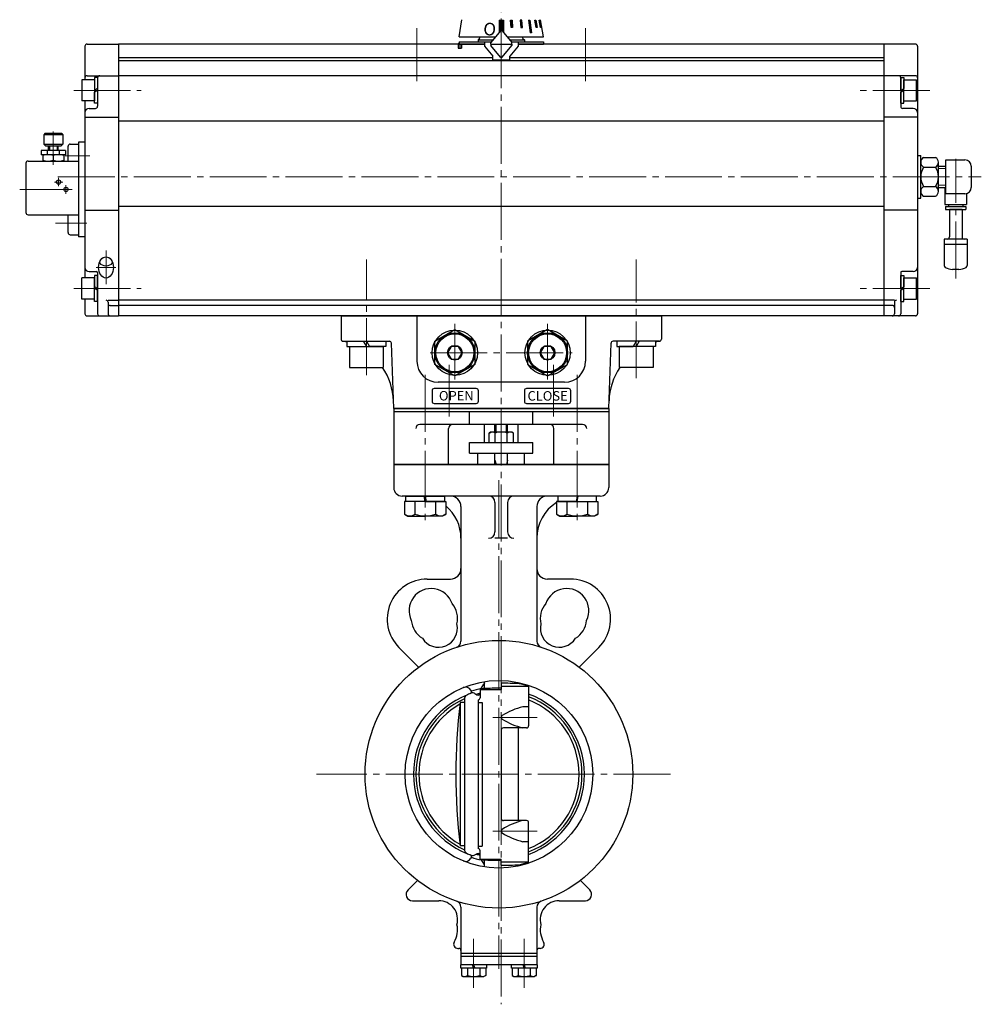
# Model space of a CAD drawing. Extents: x 2851 to 3615, y -57 to 703.
# Drawn here: x 2852 to 3309, y -25 to 442 of the extents above; entities that cross this region are included whole.
import ezdxf

# ---------------------------------------------------------------- set-up
doc = ezdxf.new("R2010")
doc.units = 0
doc.header["$LTSCALE"] = 3
doc.header["$MEASUREMENT"] = 0
doc.linetypes.add('CENTER', pattern=[12, 9, -1, 1, -1])
doc.layers.get('0').update_dxf_attribs({"linetype": 'CONTINUOUS'})
for name, color, linetype in [('3', 3, 'CONTINUOUS'), ('BODY', 7, 'CONTINUOUS'), ('BOLT', 7, 'CONTINUOUS'), ('SC', 163, 'CONTINUOUS')]:
    doc.layers.add(name, color=color, linetype=linetype)
for name, color, linetype, lineweight in [('CYLINDER', 7, 'CONTINUOUS', 25), ('７G_KQ2L06-02AS', 153, 'CONTINUOUS', 25), ('ｻｲﾚﾝｻ_AN10-C6', 221, 'CONTINUOUS', 25)]:
    doc.layers.add(name, color=color, linetype=linetype, lineweight=lineweight)
doc.styles.add('Arial', font='arial.ttf')
doc.styles.add('MSP', font='txt')
doc.styles.get("Standard").update_dxf_attribs({"font": 'simplex.shx', "bigfont": 'BIGFONT.shx'})
pattern_1 = [(45, (-588.75986, 494.3255), (-0.176776695, 0.176776695), [])]

# ---------------------------------------------------------------- blocks, each defined once
blk = doc.blocks.new('HSNH107S10')
for p, q in [((-2.5, 8), (-12.5, 8)), ((-12.5, 8), (-12.5, -8)), ((0, 9.2), (-2.5, 9.2)), ((-2.5, 9.2), (-2.5, 0)), ((-2.5, 8), (-2.5, -8)), ((0, 9.2), (0, 1.44)), ((0, 1.44), (-2.5, 0)), ((0, 0), (-2.5, -1.44)), ((0, 0), (0, -9.2)), ((-2.5, -9.2), (-2.5, -1.44)), ((-2.5, -8), (-12.5, -8)), ((0, -9.2), (-2.5, -9.2))]:
    blk.add_line(p, q)
at = {"flags": 3}
for tag, p in [('OBJNAME', (0, 0)), ('PARAM', (0, -1))]:
    blk.add_attdef(tag, p, '', height=1, dxfattribs=at)
blk = doc.blocks.new('HSNH105S07')
for p, q in [((-1.5, 5), (-7.5, 5)), ((-7.5, 5), (-7.5, -5)), ((0, 6.1), (-1.5, 6.1)), ((-1.5, 6.1), (-1.5, 0)), ((-1.5, 5), (-1.5, -5)), ((0, 6.1), (0, 0.87)), ((0, 0.87), (-1.5, 0)), ((0, 0), (-1.5, -0.87)), ((0, 0), (0, -6.1)), ((-1.5, -6.1), (-1.5, -0.87)), ((-1.5, -5), (-7.5, -5)), ((0, -6.1), (-1.5, -6.1))]:
    blk.add_line(p, q)
at = {"flags": 3}
for tag, p in [('OBJNAME', (0, 0)), ('PARAM', (0, -1))]:
    blk.add_attdef(tag, p, '', height=1, dxfattribs=at)

msp = doc.modelspace()

# ---------------------------------------------------------------- hatches: boundary and pattern name
at = {"layer": 'CYLINDER', "linetype": 'Continuous', "lineweight": 5}
h = msp.add_hatch(dxfattribs=at)
h.set_pattern_fill('ANSI31', color=256, scale=2, style=0)
h.set_pattern_definition(pattern_1)
h.paths.add_polyline_path([(3081.823, 442.268), (3080.823, 442.268), (3080.823, 437.269, -0.2216947), (3081.206, 437.091), (3081.823, 436.356)])
h.paths.add_polyline_path([(3080.823, 442.268), (3079.823, 442.268), (3079.823, 436.356), (3080.44, 437.091, -0.2216947), (3080.823, 437.269)])
h = msp.add_hatch(dxfattribs=at)
h.set_pattern_fill('ANSI31', color=256, scale=2, style=0)
h.set_pattern_definition(pattern_1)
h.paths.add_polyline_path([(3099.454, 438.769), (3099.661, 438.769), (3098.985, 442.269), (3098.778, 442.269)])
h.paths.add_polyline_path([(3097.42, 438.769), (3097.82, 438.769), (3097.214, 442.269), (3096.814, 442.269)])
h.paths.add_polyline_path([(3094.608, 436.269), (3095.174, 436.269), (3094.325, 442.269), (3093.76, 442.269)])
h.paths.add_polyline_path([(3090.174, 438.769), (3090.867, 438.769), (3090.517, 442.269), (3089.824, 442.269)])
h.paths.add_polyline_path([(3086.048, 442.269), (3085.275, 442.269), (3085.456, 438.769), (3086.229, 438.769)])

# ---------------------------------------------------------------- linework, layer by layer
at = {"layer": '3'}
for p, q in [((3029.823, 257.869), (3131.823, 257.869)), ((3131.823, 257.869), (3029.823, 257.869)), ((3131.823, 257.869), (3029.823, 257.869)), ((3029.823, 257.869), (3029.823, 231.369)), ((3131.823, 257.869), (3131.823, 231.369)), ((3131.823, 256.369), (3029.823, 256.369)), ((3131.823, 256.369), (3029.823, 256.369)), ((3065.823, 250.369), (3065.823, 256.369)), ((3095.823, 250.369), (3095.823, 256.369)), ((3119.378, 250.369), (3042.267, 250.369)), ((3055.823, 231.369), (3055.823, 248.369)), ((3105.823, 231.369), (3105.823, 248.369)), ((3029.823, 231.369), (3131.823, 231.369))]:
    msp.add_line(p, q, dxfattribs=at)
for centre, start, end in [((3042.267, 248.369), 90, 180), ((3057.823, 248.369), 90, 180), ((3103.823, 248.369), 0, 90), ((3119.378, 248.369), 0, 90)]:
    msp.add_arc(centre, 2, start, end, dxfattribs=at)
at = {"layer": 'BODY', "color": 2, "linetype": 'CENTER', "lineweight": 13}
for p, q in [((3080.823, 257.869), (3080.823, -24.811)), ((3079.723, 223.859), (3079.723, -8.011)), ((3097.933, 111.369), (3076.903, 111.369)), ((3161.133, 84.369), (2993.213, 84.369)), ((3097.933, 57.369), (3076.903, 57.369)), ((3067.723, 6.319), (3067.723, -16.941)), ((3091.723, 6.319), (3091.723, -16.941))]:
    msp.add_line(p, q, dxfattribs=at)
at = {"layer": 'BODY', "lineweight": 25}
for p, q in [((3072.823, 241.769), (3072.823, 250.369)), ((3077.823, 246.769), (3077.823, 250.369)), ((3078.363, 246.769), (3078.363, 250.369)), ((3083.283, 246.769), (3083.283, 250.369)), ((3083.823, 246.769), (3083.823, 250.369)), ((3088.823, 241.769), (3088.823, 250.369)), ((3075.073, 246.279), (3075.923, 246.769)), ((3075.073, 241.769), (3075.073, 246.279)), ((3085.723, 246.769), (3075.923, 246.769)), ((3077.953, 241.769), (3077.953, 246.279)), ((3083.703, 241.769), (3083.703, 246.279)), ((3086.573, 246.279), (3085.723, 246.769)), ((3086.573, 241.769), (3086.573, 246.279)), ((3065.823, 241.769), (3095.823, 241.769)), ((3065.823, 236.769), (3065.823, 241.769)), ((3095.823, 236.769), (3095.823, 241.769)), ((3065.823, 236.769), (3095.823, 236.769)), ((3069.713, 231.369), (3069.713, 236.769)), ((3077.823, 231.369), (3077.823, 236.769)), ((3083.823, 231.369), (3083.823, 236.769)), ((3091.933, 231.369), (3091.933, 236.769)), ((3131.823, 231.369), (3029.823, 231.369)), ((3029.823, 231.369), (3029.823, 220.369)), ((3077.823, 233.369), (3078.363, 231.369)), ((3083.823, 233.369), (3083.283, 231.369)), ((3131.823, 231.369), (3131.823, 220.369)), ((3127.823, 216.369), (3033.823, 216.369)), ((3061.723, 211.369), (3061.723, 147.469)), ((3077.823, 213.369), (3077.823, 199.369)), ((3083.823, 213.369), (3083.823, 199.369)), ((3097.723, 211.369), (3097.723, 147.469)), ((3083.823, 196.369), (3077.823, 196.369)), ((3045.723, 176.969), (3056.723, 176.969)), ((3113.723, 176.969), (3102.723, 176.969)), ((3041.643, 135.179), (3032.293, 144.529)), ((3117.813, 135.179), (3127.163, 144.529)), ((3071.323, 125.009), (3072.543, 127.119)), ((3072.823, 125.019), (3072.823, 128.329)), ((3080.823, 127.559), (3080.823, 124.649)), ((3088.823, 127.359), (3088.823, 127.929)), ((3066.723, 123.779), (3066.473, 124.219)), ((3068.323, 122.669), (3069.323, 122.089)), ((3070.823, 124.649), (3070.823, 120.639)), ((3070.823, 124.649), (3080.823, 124.649)), ((3093.823, 126.079), (3080.823, 126.079)), ((3093.823, 126.079), (3093.823, 107.369)), ((3063.323, 118.369), (3061.323, 118.369)), ((3061.323, 118.369), (3061.323, 50.369)), ((3063.323, 119.809), (3063.323, 48.939)), ((3069.823, 119.639), (3069.823, 49.099)), ((3069.823, 118.479), (3071.823, 118.479)), ((3071.823, 118.479), (3071.823, 50.259)), ((3093.823, 116.369), (3091.073, 116.369)), ((3080.823, 105.369), (3080.823, 63.369)), ((3092.823, 106.369), (3081.823, 106.369)), ((3088.823, 106.369), (3088.823, 62.369)), ((3092.823, 62.369), (3081.823, 62.369)), ((3093.823, 42.659), (3093.823, 61.369)), ((3093.823, 52.369), (3091.073, 52.369)), ((3063.323, 50.369), (3061.323, 50.369)), ((3069.823, 50.259), (3071.823, 50.259)), ((3070.823, 44.089), (3070.823, 48.099)), ((3066.723, 44.959), (3066.473, 44.519)), ((3068.323, 46.069), (3069.323, 46.649)), ((3070.823, 44.089), (3080.823, 44.089)), ((3071.323, 43.729), (3072.543, 41.629)), ((3072.823, 40.409), (3072.823, 43.729)), ((3080.823, 41.179), (3080.823, 44.089)), ((3093.823, 42.659), (3080.823, 42.659)), ((3088.823, 40.809), (3088.823, 41.379)), ((3036.603, 29.489), (3041.093, 33.979)), ((3122.843, 29.489), (3118.363, 33.979)), ((3038.723, 24.369), (3051.143, 24.369)), ((3108.303, 24.369), (3120.723, 24.369)), ((3061.723, 21.269), (3061.723, -6.131)), ((3097.723, 21.269), (3097.723, -6.131)), ((3060.223, 1.719), (3060.723, 1.719)), ((3099.223, 1.719), (3098.723, 1.719)), ((3097.723, -0.631), (3061.723, -0.631)), ((3097.723, -2.131), (3061.723, -2.131)), ((3097.823, -6.131), (3061.623, -6.131)), ((3061.623, -7.631), (3061.623, -6.131)), ((3073.823, -7.631), (3061.623, -7.631)), ((3061.973, -7.631), (3061.973, -11.141)), ((3064.853, -7.631), (3064.853, -11.141)), ((3067.723, -7.631), (3067.223, -6.131)), ((3067.723, -6.131), (3068.223, -7.631)), ((3070.603, -7.631), (3070.603, -11.141)), ((3073.473, -7.631), (3073.473, -11.141)), ((3073.823, -6.131), (3073.823, -7.631)), ((3085.623, -7.631), (3085.623, -6.131)), ((3097.823, -7.631), (3085.623, -7.631)), ((3085.973, -7.631), (3085.973, -11.141)), ((3088.853, -7.631), (3088.853, -11.141)), ((3091.723, -7.631), (3091.223, -6.131)), ((3091.723, -6.131), (3092.223, -7.631)), ((3094.603, -7.631), (3094.603, -11.141)), ((3097.473, -7.631), (3097.473, -11.141)), ((3097.823, -6.131), (3097.823, -7.631)), ((3061.973, -11.141), (3062.823, -11.631)), ((3062.823, -11.631), (3072.623, -11.631)), ((3073.473, -11.141), (3072.623, -11.631)), ((3085.973, -11.141), (3086.823, -11.631)), ((3086.823, -11.631), (3096.623, -11.631)), ((3097.473, -11.141), (3096.623, -11.631))]:
    msp.add_line(p, q, dxfattribs=at)
for radius in [63.5, 44.5]:
    msp.add_circle((3079.723, 84.369), radius, dxfattribs=at)
for centre, radius, start, end in [((3076.513, 244.429), 2.34, 52.12, 127.88), ((3080.823, 238.149), 8.63, 70.53, 109.47), ((3085.143, 244.429), 2.34, 52.12, 127.88), ((3033.823, 220.369), 4, 180, 270), ((3127.823, 220.369), 4, 270, 0), ((3056.723, 211.369), 5, 0, 90), ((3074.823, 213.369), 3, 0, 90), ((3086.823, 213.369), 3, 90, 180), ((3102.723, 211.369), 5, 90, 180), ((3041.723, 196.369), 20, 0, 50.06788), ((3117.723, 196.369), 20, 122.13254, 180), ((3074.823, 199.369), 3, 270, 0), ((3086.823, 199.369), 3, 180, 270), ((3056.723, 181.969), 5, 270, 0), ((3102.723, 181.969), 5, 180, 270), ((3045.723, 157.969), 19, 90, 225), ((3113.723, 157.969), 19, 315, 90), ((3047.583, 161.979), 10.5, 18.92, 206.08), ((3111.873, 161.979), 10.5, 333.92, 161.08), ((3049.113, 158.279), 11, 346.28, 40.2), ((3110.343, 158.279), 11, 139.8, 193.72), ((3049.113, 158.279), 11, 184.8, 238.72), ((3051.023, 153.659), 9, 212.09, 12.91), ((3108.423, 153.659), 9, 167.09, 327.91), ((3110.343, 158.279), 11, 301.28, 355.2), ((3058.723, 147.469), 3, 288.41, 0), ((3100.723, 147.469), 3, 180, 251.59), ((3075.143, 125.619), 3, 140.45, 150), ((3080.823, -30.621), 158.18, 86.92, 90), ((3079.823, 84.369), 44, 71.45, 77.53), ((3079.723, 84.369), 40.56, 111.59, 248.41), ((3063.873, 122.719), 3, 30, 112.46), ((3065.823, 119.809), 2.5, 112.94, 180), ((3080.823, 84.369), 40.98, 110.26, 112.94), ((3065.333, 123.779), 1.4, 302.77, 0), ((3067.323, 120.939), 2, 60, 110.26), ((3079.723, 84.369), 41.5, 101.68, 108.26), ((3079.723, 84.369), 39.41, 103.05, 105.82), ((3069.823, 122.959), 1, 240, 0), ((3080.823, 84.369), 41.5, 101.82, 103.94), ((3072.113, 125.009), 0.79, 180, 197.36), ((3080.823, -43.141), 168.35, 90, 92.89), ((3079.723, 84.369), 40.56, 290.34, 69.66), ((3079.723, 84.369), 39.41, 114.53, 245.47), ((3079.723, 84.369), 38, 119.12, 240.88), ((3349.323, 84.369), 290, 173.27, 186.73), ((3069.823, 120.639), 1, 270, 0), ((3079.723, 84.369), 39.41, 290.96, 69.04), ((3079.723, 84.369), 38, 291.78, 68.22), ((3081.823, 111.369), 1, 122.26, 237.74), ((3098.933, 84.269), 33.05, 103.76, 122.26), ((3098.933, 138.469), 33.05, 237.74, 256.24), ((3081.823, 105.369), 1, 90, 180), ((3092.823, 107.369), 1, 270, 0), ((3081.823, 63.369), 1, 180, 270), ((3098.933, 30.269), 33.05, 103.76, 122.26), ((3092.823, 61.369), 1, 0, 90), ((3081.823, 57.369), 1, 122.26, 237.74), ((3098.933, 84.469), 33.05, 237.74, 256.24), ((3065.823, 48.939), 2.5, 180, 247.06), ((3069.823, 45.779), 1, 0, 120), ((3069.823, 48.099), 1, 0, 90), ((3063.873, 46.019), 3, 247.54, 330), ((3080.823, 84.369), 40.98, 247.06, 249.74), ((3065.333, 44.959), 1.4, 0, 57.23), ((3067.323, 47.799), 2, 249.74, 300), ((3079.723, 84.369), 41.5, 251.74, 258.32), ((3079.723, 84.369), 39.41, 254.18, 256.95), ((3080.823, 84.369), 41.5, 256.06, 258.18), ((3072.113, 43.729), 0.79, 162.64, 180), ((3080.823, 211.889), 168.35, 267.11, 270), ((3079.823, 84.369), 44, 282.47, 288.55), ((3075.143, 43.129), 3, 210, 219.55), ((3080.823, 199.359), 158.18, 270, 273.08), ((3038.723, 27.369), 3, 135, 270), ((3120.723, 27.369), 3, 270, 45), ((3051.143, 15.369), 9, 344.56, 90), ((3058.723, 21.269), 3, 0, 71.59), ((3100.723, 21.269), 3, 108.41, 180), ((3108.303, 15.369), 9, 90, 195.44), ((3049.113, 10.459), 11, 328.76, 13.21), ((3110.343, 10.459), 11, 166.79, 211.24), ((3060.223, 3.719), 2, 148.76, 270), ((3099.223, 3.719), 2, 270, 31.24), ((3060.723, 0.719), 1, 0, 90), ((3098.723, 0.719), 1, 90, 180), ((3063.413, -9.291), 2.34, 232.12, 307.88), ((3067.723, -3.011), 8.63, 250.53, 289.47), ((3072.043, -9.291), 2.34, 232.12, 307.88), ((3087.413, -9.291), 2.34, 232.12, 307.88), ((3091.723, -3.011), 8.63, 250.53, 289.47), ((3096.043, -9.291), 2.34, 232.12, 307.88)]:
    msp.add_arc(centre, radius, start, end, dxfattribs=at)
at = {"layer": 'BOLT', "color": 2, "linetype": 'CENTER', "lineweight": 13}
for p, q in [((3044.76, 273.869), (3044.76, 202.099)), ((3116.885, 273.869), (3116.885, 202.099))]:
    msp.add_line(p, q, dxfattribs=at)
at = {"layer": 'BOLT'}
for p, q in [((3035.56, 216.369), (3053.96, 216.369)), ((3035.56, 213.869), (3035.56, 216.369)), ((3044.76, 213.869), (3044.26, 216.369)), ((3044.76, 216.369), (3045.26, 213.869)), ((3053.96, 216.369), (3053.96, 213.869)), ((3126.085, 216.369), (3107.685, 216.369)), ((3107.685, 216.369), (3107.685, 213.869)), ((3116.885, 216.369), (3116.385, 213.869)), ((3116.885, 213.869), (3117.385, 216.369)), ((3126.085, 213.869), (3126.085, 216.369)), ((3034.96, 213.869), (3034.96, 207.764)), ((3044.76, 213.869), (3034.96, 213.869)), ((3053.96, 213.869), (3035.56, 213.869)), ((3039.86, 213.869), (3039.86, 207.764)), ((3044.76, 213.869), (3054.56, 213.869)), ((3049.66, 213.869), (3049.66, 207.764)), ((3054.56, 213.869), (3054.56, 207.764)), ((3107.085, 213.869), (3107.085, 207.764)), ((3116.885, 213.869), (3107.085, 213.869)), ((3107.685, 213.869), (3126.085, 213.869)), ((3111.985, 213.869), (3111.985, 207.764)), ((3116.885, 213.869), (3126.685, 213.869)), ((3121.785, 213.869), (3121.785, 207.764)), ((3126.685, 213.869), (3126.685, 207.764)), ((3034.96, 207.764), (3036.51, 206.869)), ((3036.51, 206.869), (3044.76, 206.869)), ((3053.01, 206.869), (3044.76, 206.869)), ((3054.56, 207.764), (3053.01, 206.869)), ((3107.085, 207.764), (3108.635, 206.869)), ((3108.635, 206.869), (3116.885, 206.869)), ((3125.135, 206.869), (3116.885, 206.869)), ((3126.685, 207.764), (3125.135, 206.869))]:
    msp.add_line(p, q, dxfattribs=at)
for centre, radius, start, end in [((3037.41, 210.914), 3.99, 232.12112, 307.87888), ((3044.76, 221.624), 14.7, 250.52878, 270), ((3044.76, 221.624), 14.7, 270, 289.47122), ((3052.11, 210.914), 3.99, 232.12112, 307.87888), ((3109.535, 210.914), 3.99, 232.12112, 307.87888), ((3116.885, 221.624), 14.7, 250.52878, 270), ((3116.885, 221.624), 14.7, 270, 289.47122), ((3124.235, 210.914), 3.99, 232.12112, 307.87888)]:
    msp.add_arc(centre, radius, start, end, dxfattribs=at)
at = {"layer": 'CYLINDER', "color": 2, "linetype": 'CENTER', "lineweight": 13}
for p, q in [((3080.823, 473.008), (3080.823, 257.869)), ((3040.823, 438.471), (3040.823, 413.221)), ((3120.823, 438.471), (3120.823, 413.221)), ((2878.001, 408.869), (2910.048, 408.869)), ((3284.095, 408.869), (3249.134, 408.869)), ((2870.534, 367.869), (3308.572, 367.869)), ((2893.323, 316.869), (2893.323, 332.869)), ((3016.823, 273.82), (3016.823, 328.628)), ((3144.823, 272.281), (3144.823, 328.628)), ((2897.995, 324.869), (2888.65, 324.869)), ((2878.001, 314.869), (2910.048, 314.869)), ((3284.095, 314.869), (3249.134, 314.869)), ((3058.823, 298.083), (3058.823, 271.743)), ((3102.823, 298.083), (3102.823, 271.743)), ((3047.17, 284.369), (3114.475, 284.369)), ((3056.073, 254.143), (3056.073, 278.725)), ((3105.573, 254.143), (3105.573, 278.725))]:
    msp.add_line(p, q, dxfattribs=at)
at = {"layer": 'CYLINDER'}
for p, q in [((3060.823, 434.269), (3062.188, 442.434)), ((3079.823, 442.268), (3079.823, 436.356)), ((3079.823, 442.268), (3081.823, 442.268)), ((3081.823, 442.268), (3081.823, 436.356)), ((3100.823, 434.269), (3099.457, 442.434)), ((2883.323, 429.869), (2883.323, 413.869)), ((2884.323, 430.869), (2899.323, 430.869)), ((2899.323, 430.869), (2899.323, 301.869)), ((2899.323, 430.869), (2899.323, 301.869)), ((3060.823, 434.269), (3078.072, 434.269)), ((3069.823, 432.869), (3070.53, 433.577)), ((3069.823, 432.869), (3076.897, 432.869)), ((3070.115, 433.162), (3070.53, 433.577)), ((3083.573, 434.269), (3100.823, 434.269)), ((3084.748, 432.869), (3091.823, 432.869)), ((3262.323, 430.869), (3262.323, 301.869)), ((3277.323, 430.869), (3262.323, 430.869)), ((3262.323, 430.869), (3262.323, 301.869)), ((3278.323, 429.869), (3278.323, 302.869)), ((2884.323, 415.869), (2899.323, 415.869)), ((3277.323, 415.869), (3262.323, 415.869)), ((2887.823, 411.869), (2887.823, 405.869)), ((2889.323, 414.869), (2889.323, 401.369)), ((3262.323, 411.869), (3262.323, 405.869)), ((3270.323, 408.869), (3270.323, 414.969)), ((3270.323, 414.969), (3271.823, 414.969)), ((3270.323, 414.869), (3270.323, 401.369)), ((3271.823, 414.969), (3271.823, 409.735)), ((3271.823, 413.869), (3277.823, 413.869)), ((3271.823, 403.869), (3271.823, 413.869)), ((3271.823, 405.869), (3271.823, 411.869)), ((3277.823, 403.869), (3277.823, 413.869)), ((3270.323, 408.869), (3271.823, 409.735)), ((3270.323, 408.003), (3271.823, 408.869)), ((3270.323, 402.769), (3270.323, 408.003)), ((3271.823, 402.769), (3271.823, 408.869)), ((2883.323, 403.869), (2883.323, 319.869)), ((3270.323, 402.769), (3271.823, 402.769)), ((3271.823, 403.869), (3277.823, 403.869)), ((2885.323, 400.369), (2888.323, 400.369)), ((3276.323, 400.369), (3271.323, 400.369)), ((2883.323, 396.211), (2899.323, 396.211)), ((3278.323, 396.211), (3262.323, 396.211)), ((2880.323, 384.369), (2880.323, 339.369)), ((3279.823, 357.719), (3279.823, 378.019)), ((3279.823, 357.719), (3279.823, 378.019)), ((3279.823, 360.941), (3279.823, 374.798)), ((3281.206, 377.107), (3286.839, 377.107)), ((3288.223, 360.941), (3288.223, 374.798)), ((3291.823, 359.869), (3291.823, 375.869)), ((3281.206, 372.488), (3286.839, 372.488)), ((3288.223, 372.869), (3291.823, 372.869)), ((3281.206, 363.251), (3286.839, 363.251)), ((3288.223, 362.869), (3291.823, 362.869)), ((3281.206, 358.632), (3286.839, 358.632)), ((2883.323, 352.019), (2899.323, 352.019)), ((3278.323, 352.019), (3262.323, 352.019)), ((2885.323, 322.869), (2888.823, 322.869)), ((3276.323, 322.869), (3270.823, 322.869)), ((2887.823, 319.869), (2881.823, 319.869)), ((2881.823, 309.869), (2881.823, 319.869)), ((2889.323, 320.969), (2887.823, 320.969)), ((2887.823, 320.969), (2887.823, 315.735)), ((2887.823, 309.869), (2887.823, 319.869)), ((2889.323, 322.369), (2889.323, 302.869)), ((2889.323, 314.869), (2889.323, 320.969)), ((3270.323, 322.369), (3270.323, 302.869)), ((3270.323, 314.869), (3270.323, 320.969)), ((3270.323, 320.969), (3271.823, 320.969)), ((3271.823, 320.969), (3271.823, 315.735)), ((3271.823, 319.869), (3277.823, 319.869)), ((3271.823, 309.869), (3271.823, 319.869)), ((3277.823, 309.869), (3277.823, 319.869)), ((2889.323, 314.869), (2887.823, 315.735)), ((2887.823, 308.769), (2887.823, 314.869)), ((2889.323, 314.003), (2887.823, 314.869)), ((2889.323, 308.769), (2889.323, 314.003)), ((3270.323, 314.869), (3271.823, 315.735)), ((3270.323, 314.003), (3271.823, 314.869)), ((3270.323, 308.769), (3270.323, 314.003)), ((3271.823, 308.769), (3271.823, 314.869)), ((2887.823, 309.869), (2881.823, 309.869)), ((2883.323, 309.869), (2883.323, 302.869)), ((2889.323, 308.769), (2887.823, 308.769)), ((3270.323, 308.769), (3271.823, 308.769)), ((3271.823, 309.869), (3277.823, 309.869)), ((2894.323, 308.331), (2894.323, 302.869)), ((3267.323, 308.331), (3267.323, 302.869)), ((2884.323, 301.869), (2899.323, 301.869)), ((3277.323, 301.869), (3262.323, 301.869)), ((3049.323, 289.854), (3058.823, 295.339)), ((3058.823, 295.339), (3068.323, 289.854)), ((3102.823, 295.339), (3093.323, 289.854)), ((3112.323, 289.854), (3102.823, 295.339)), ((3049.323, 278.885), (3049.323, 289.854)), ((3068.323, 289.854), (3068.323, 278.885)), ((3093.323, 289.854), (3093.323, 278.885)), ((3112.323, 278.885), (3112.323, 289.854)), ((3058.823, 273.4), (3049.323, 278.885)), ((3068.323, 278.885), (3058.823, 273.4)), ((3093.323, 278.885), (3102.823, 273.4)), ((3102.823, 273.4), (3112.323, 278.885))]:
    msp.add_line(p, q, dxfattribs=at)
at = {"layer": 'CYLINDER', "ltscale": 2}
for p, q in [((3085.275, 442.269), (3086.048, 442.269)), ((3085.456, 438.769), (3085.275, 442.269)), ((3086.048, 442.269), (3086.229, 438.769)), ((3090.517, 442.269), (3089.824, 442.269)), ((3089.824, 442.269), (3090.174, 438.769)), ((3090.867, 438.769), (3090.517, 442.269)), ((3093.76, 442.269), (3094.325, 442.269)), ((3093.76, 442.269), (3094.608, 436.269)), ((3094.325, 442.269), (3095.174, 436.269)), ((3096.814, 442.269), (3097.214, 442.269)), ((3097.42, 438.769), (3096.814, 442.269)), ((3097.214, 442.269), (3097.82, 438.769)), ((3098.778, 442.269), (3098.985, 442.269)), ((3099.454, 438.769), (3098.778, 442.269)), ((3098.985, 442.269), (3099.661, 438.769)), ((3080.44, 437.091), (3075.823, 431.589)), ((3081.206, 437.091), (3085.823, 431.589)), ((3086.229, 438.769), (3085.456, 438.769)), ((3090.174, 438.769), (3090.867, 438.769)), ((3095.174, 436.269), (3094.608, 436.269)), ((3097.82, 438.769), (3097.42, 438.769)), ((3099.661, 438.769), (3099.454, 438.769)), ((3060.318, 430.369), (3060.318, 428.869)), ((3060.823, 431.869), (3076.058, 431.869)), ((3060.823, 431.869), (3060.823, 430.869)), ((3060.823, 430.869), (3072.823, 430.869)), ((3061.231, 430.369), (3061.231, 428.869)), ((3062.045, 430.869), (3062.045, 428.869)), ((3072.823, 431.869), (3072.823, 429.869)), ((3072.823, 429.869), (3076.823, 425.102)), ((3075.823, 430.869), (3075.823, 431.589)), ((3075.823, 430.869), (3085.823, 430.869)), ((3075.823, 430.869), (3075.823, 430.15)), ((3075.823, 430.869), (3075.823, 430.15)), ((3080.44, 424.648), (3075.823, 430.15)), ((3080.44, 424.648), (3075.823, 430.15)), ((3081.206, 424.648), (3085.823, 430.15)), ((3081.206, 424.648), (3085.823, 430.15)), ((3088.823, 429.869), (3084.823, 425.102)), ((3085.587, 431.869), (3100.823, 431.869)), ((3085.823, 430.869), (3085.823, 431.589)), ((3085.823, 430.869), (3085.823, 430.15)), ((3085.823, 430.869), (3085.823, 430.15)), ((3088.823, 431.869), (3088.823, 429.869)), ((3088.823, 430.869), (3100.823, 430.869)), ((3100.823, 431.869), (3100.823, 430.869)), ((3060.318, 428.869), (3062.045, 428.869)), ((3076.823, 423.269), (3076.823, 425.102)), ((3084.823, 423.269), (3076.823, 423.269)), ((3084.823, 423.269), (3084.823, 425.102))]:
    msp.add_line(p, q, dxfattribs=at)
at = {"layer": 'CYLINDER', "ltscale": 0.3}
for p, q in [((3072.823, 430.869), (2899.323, 430.869)), ((3069.823, 432.869), (3069.823, 431.869)), ((3262.323, 430.869), (3088.823, 430.869)), ((3091.115, 433.577), (3091.823, 432.869)), ((3091.823, 432.869), (3091.823, 431.869)), ((3076.823, 424.369), (2899.323, 424.369)), ((3262.323, 422.869), (2899.323, 422.869)), ((3262.323, 424.369), (3084.823, 424.369)), ((3262.323, 415.869), (2899.323, 415.869)), ((3262.323, 394.351), (2899.323, 394.351)), ((2883.323, 384.369), (2880.323, 384.369)), ((3262.323, 353.798), (2899.323, 353.798)), ((2883.323, 339.369), (2880.323, 339.369)), ((3262.323, 309.369), (2899.323, 309.369)), ((3262.323, 306.869), (2899.323, 306.869)), ((3262.323, 301.869), (2899.323, 301.869))]:
    msp.add_line(p, q, dxfattribs=at)
at = {"layer": 'CYLINDER', "ltscale": 0.5}
for p, q in [((3278.323, 378.019), (3279.823, 378.019)), ((3278.323, 378.019), (3279.823, 378.019)), ((3278.323, 357.719), (3279.823, 357.719)), ((3278.323, 357.719), (3279.823, 357.719))]:
    msp.add_line(p, q, dxfattribs=at)
at = {"layer": 'CYLINDER', "ltscale": 0.1}
for p, q in [((3291.823, 375.869), (3300.823, 375.869)), ((3303.823, 372.869), (3303.823, 362.869)), ((3300.823, 359.869), (3291.823, 359.869)), ((3040.823, 301.869), (3040.823, 280.369)), ((3120.823, 301.869), (3120.823, 280.369)), ((3110.823, 270.369), (3050.823, 270.369))]:
    msp.add_line(p, q, dxfattribs=at)
at = {"layer": 'CYLINDER', "linetype": 'Continuous', "lineweight": 18}
for p, q in [((3288.223, 371.869), (3291.823, 371.869)), ((3288.223, 363.869), (3291.823, 363.869))]:
    msp.add_line(p, q, dxfattribs=at)
at = {"layer": 'CYLINDER', "ltscale": 0.2}
for p, q in [((2894.323, 309.331), (2899.323, 309.331)), ((3267.323, 309.331), (3262.323, 309.331)), ((2895.323, 306.869), (2899.323, 306.869)), ((3266.323, 306.869), (3262.323, 306.869))]:
    msp.add_line(p, q, dxfattribs=at)
at = {"layer": 'CYLINDER', "ltscale": 1.5}
for p, q in [((3004.823, 301.869), (3156.823, 301.869)), ((3004.823, 301.869), (3004.823, 290.869)), ((3156.823, 301.869), (3156.823, 290.869)), ((3005.823, 289.869), (3027.739, 289.869)), ((3155.823, 289.869), (3133.906, 289.869)), ((3029.823, 257.869), (3028.739, 288.904)), ((3131.823, 257.869), (3132.906, 288.904)), ((3029.823, 257.869), (3131.823, 257.869))]:
    msp.add_line(p, q, dxfattribs=at)
at = {"layer": 'CYLINDER', "linetype": 'Continuous', "flags": 128}
for points in [[(3057.09, 287.369), (3055.358, 284.369), (3057.09, 281.369), (3060.555, 281.369), (3062.287, 284.369), (3060.555, 287.369)], [(3101.09, 287.369), (3099.358, 284.369), (3101.09, 281.369), (3104.555, 281.369), (3106.287, 284.369), (3104.555, 287.369)]]:
    msp.add_lwpolyline(points, close=True, dxfattribs=at)
at = {"layer": 'CYLINDER', "ltscale": 2}
for points in [[(3048.993, 260.367), (3068.993, 260.367, 0.4142136), (3069.993, 261.367), (3069.993, 266.367, 0.4142136), (3068.993, 267.367), (3048.993, 267.367, 0.4142136), (3047.993, 266.367), (3047.993, 261.367, 0.4142136)], [(3092.799, 260.367), (3112.799, 260.367, 0.4142136), (3113.799, 261.367), (3113.799, 266.367, 0.4142136), (3112.799, 267.367), (3092.799, 267.367, 0.4142136), (3091.799, 266.367), (3091.799, 261.367, 0.4142136)]]:
    msp.add_lwpolyline(points, format="xyb", close=True, dxfattribs=at)
at = {"layer": 'CYLINDER'}
for centre, radius in [((3058.823, 284.369), 10.75), ((3102.823, 284.369), 10.75), ((3058.823, 284.369), 9.5), ((3058.823, 284.369), 9), ((3102.823, 284.369), 9.5), ((3102.823, 284.369), 9), ((3058.823, 284.369), 3.5), ((3102.823, 284.369), 3.5)]:
    msp.add_circle(centre, radius, dxfattribs=at)
at = {"layer": 'CYLINDER', "ltscale": 2}
for centre, radius, start, end in [((3080.823, 436.769), 0.5, 40, 140), ((3061.818, 430.369), 1.5, 131.56803, 180), ((3062.731, 430.369), 1.5, 160.52878, 180), ((3080.823, 424.969), 0.5, 220, 320), ((3080.823, 424.969), 0.5, 220, 320)]:
    msp.add_arc(centre, radius, start, end, dxfattribs=at)
at = {"layer": 'CYLINDER'}
for centre, radius, start, end in [((2884.323, 429.869), 1, 90, 180), ((3069.823, 434.284), 1, 315, 359.1856), ((3091.823, 434.284), 1, 180.8144, 225), ((3277.323, 429.869), 1, 0, 90), ((2884.323, 414.869), 1, 90, 180), ((2890.323, 414.869), 1, 90, 180), ((3269.323, 414.869), 1, 0, 90), ((3277.323, 414.869), 1, 0, 90), ((2885.323, 398.369), 2, 90, 180), ((2888.323, 401.369), 1, 270, 0), ((3271.323, 401.369), 1, 180, 270), ((3276.323, 398.369), 2, 0, 90), ((3282.441, 374.798), 2.619, 118.13864, 241.86136), ((3285.604, 374.798), 2.619, 298.13864, 61.86136), ((3288.223, 367.869), 8.4, 146.64277, 213.35723), ((3279.823, 367.869), 8.4, 326.64277, 33.35723), ((3282.441, 360.941), 2.619, 118.13864, 241.86136), ((3285.604, 360.941), 2.619, 298.13864, 61.86136), ((2885.323, 324.869), 2, 180, 270), ((2888.823, 322.369), 0.5, 0, 90), ((3270.823, 322.369), 0.5, 90, 180), ((3276.323, 324.869), 2, 270, 0), ((2893.323, 308.331), 1, 0, 90), ((3268.323, 308.331), 1, 90, 180), ((2884.323, 302.869), 1, 180, 270), ((2890.323, 302.869), 1, 180, 270), ((2895.323, 302.869), 1, 180, 270), ((3266.323, 302.869), 1, 270, 0), ((3269.323, 302.869), 1, 270, 0), ((3277.323, 302.869), 1, 270, 0)]:
    msp.add_arc(centre, radius, start, end, dxfattribs=at)
at = {"layer": 'CYLINDER', "ltscale": 0.1}
for centre, radius, start, end in [((3300.823, 372.869), 3, 0, 90), ((3300.823, 362.869), 3, 270, 0), ((3050.823, 280.369), 10, 180, 270), ((3110.823, 280.369), 10, 270, 0)]:
    msp.add_arc(centre, radius, start, end, dxfattribs=at)
at = {"layer": 'CYLINDER', "ltscale": 0.2}
for centre, start, end in [((2895.323, 305.869), 90, 180), ((3266.323, 305.869), 0, 90)]:
    msp.add_arc(centre, 1, start, end, dxfattribs=at)
at = {"layer": 'CYLINDER', "ltscale": 1.5}
for centre, radius, start, end in [((3005.823, 290.869), 1, 180, 270), ((2999.713, 260.477), 30, 74.71353, 78.63397), ((3027.739, 288.869), 1, 2, 90), ((3133.906, 288.869), 1, 90, 178), ((3161.932, 260.477), 30, 101.36603, 105.28647), ((3155.823, 290.869), 1, 270, 0), ((2999.713, 260.477), 30, 2, 34.26822), ((3161.932, 260.477), 30, 145.73178, 178)]:
    msp.add_arc(centre, radius, start, end, dxfattribs=at)
at = {"layer": 'CYLINDER', "ltscale": 0.2}
msp.add_ellipse((2893.323, 324.869), major_axis=(0, -5.038), ratio=0.6946584, dxfattribs=at)
msp.add_ellipse((2893.323, 328.106), major_axis=(-3.5, 0), ratio=0.6946582, start_param=0.4482085, end_param=2.6933842, dxfattribs=at)
at = {"layer": 'SC'}
for p, q in [((2864.323, 388.369), (2863.823, 387.869)), ((2863.823, 387.869), (2863.823, 383.369)), ((2872.823, 387.869), (2863.823, 387.869)), ((2872.323, 388.369), (2864.323, 388.369)), ((2872.323, 388.369), (2872.823, 387.869)), ((2872.823, 387.869), (2872.823, 383.369)), ((2863.823, 383.369), (2864.823, 382.369)), ((2863.823, 383.369), (2872.823, 383.369)), ((2871.823, 382.369), (2872.823, 383.369)), ((2876.323, 383.369), (2880.323, 383.369)), ((2874.073, 380.369), (2862.573, 380.369)), ((2862.573, 380.369), (2862.573, 378.369)), ((2871.823, 382.369), (2864.823, 382.369)), ((2865.483, 380.369), (2865.483, 378.369)), ((2866.073, 380.369), (2866.073, 382.369)), ((2866.483, 382.369), (2866.483, 380.369)), ((2870.173, 382.369), (2870.173, 380.369)), ((2870.573, 380.369), (2870.573, 382.369)), ((2871.163, 380.369), (2871.163, 378.369)), ((2874.073, 380.369), (2874.073, 378.369)), ((2875.323, 375.369), (2875.323, 382.369)), ((2855.323, 374.369), (2855.323, 350.869)), ((2856.323, 375.369), (2880.323, 375.369)), ((2874.073, 378.369), (2862.573, 378.369)), ((2863.323, 378.369), (2863.323, 375.369)), ((2868.323, 377.919), (2868.323, 375.809)), ((2873.323, 378.369), (2873.323, 375.369)), ((2856.323, 349.869), (2880.323, 349.869)), ((2875.323, 341.369), (2875.323, 349.869)), ((2876.323, 340.369), (2880.323, 340.369))]:
    msp.add_line(p, q, dxfattribs=at)
at = {"layer": 'SC', "color": 2, "linetype": 'CENTER', "lineweight": 13}
for p, q in [((2868.323, 389.395), (2868.323, 373.572)), ((2873.935, 377.869), (2885.696, 377.869)), ((2868.823, 365.369), (2872.823, 365.369)), ((2870.823, 363.369), (2870.823, 367.369)), ((2852.375, 361.869), (2877.323, 361.869)), ((2874.323, 359.869), (2874.323, 363.869)), ((2869.389, 345.869), (2884.283, 345.869))]:
    msp.add_line(p, q, dxfattribs=at)
at = {"layer": 'SC'}
for centre in [(2870.823, 365.369), (2874.323, 361.869)]:
    msp.add_circle(centre, 1, dxfattribs=at)
for centre, radius, start, end in [((2876.323, 382.369), 1, 90, 180), ((2856.323, 374.369), 1, 90, 180), ((2865.823, 371.149), 7.22, 69.74, 110.26), ((2865.823, 382.589), 7.22, 249.74, 290.26), ((2870.823, 371.149), 7.22, 69.74, 110.26), ((2870.823, 382.589), 7.22, 249.74, 290.26), ((2856.323, 350.869), 1, 180, 270), ((2876.323, 341.369), 1, 180, 270)]:
    msp.add_arc(centre, radius, start, end, dxfattribs=at)
at = {"layer": '７G_KQ2L06-02AS'}
for p, q in [((3291.223, 362.869), (3291.223, 354.719)), ((3301.623, 359.978), (3301.623, 354.719)), ((3291.223, 354.719), (3301.623, 354.719)), ((3291.573, 353.819), (3301.273, 353.819)), ((3291.573, 353.819), (3291.573, 352.319)), ((3291.573, 352.319), (3301.273, 352.319)), ((3293.023, 354.719), (3293.023, 353.819)), ((3299.823, 354.719), (3299.823, 353.819)), ((3301.273, 353.819), (3301.273, 352.319))]:
    msp.add_line(p, q, dxfattribs=at)
at = {"layer": 'ｻｲﾚﾝｻ_AN10-C6', "color": 2, "linetype": 'CENTER', "lineweight": 13}
msp.add_line((3296.423, 319.596), (3296.423, 376.393), dxfattribs=at)
at = {"layer": 'ｻｲﾚﾝｻ_AN10-C6', "ltscale": 25.4}
for p, q in [((3293.423, 352.319), (3293.423, 339.319)), ((3299.423, 352.319), (3293.423, 352.319)), ((3299.423, 352.319), (3299.423, 339.319)), ((3301.923, 338.319), (3290.923, 338.319)), ((3290.923, 338.319), (3290.923, 335.819)), ((3301.923, 338.319), (3301.923, 335.424)), ((3301.923, 335.819), (3290.923, 335.819)), ((3290.923, 335.819), (3290.923, 325.786)), ((3301.923, 335.819), (3301.923, 325.786)), ((3297.923, 323.819), (3294.923, 323.819))]:
    msp.add_line(p, q, dxfattribs=at)
for centre, radius, start, end in [((3292.423, 339.319), 1, 270, 360), ((3300.423, 339.319), 1, 180, 270), ((3291.923, 325.786), 1, 180, 243.25632), ((3296.423, 334.717), 11, 243.25632, 262.16252), ((3296.423, 334.717), 11, 277.83748, 296.74368), ((3300.923, 325.786), 1, 296.74368, 360)]:
    msp.add_arc(centre, radius, start, end, dxfattribs=at)

# ---------------------------------------------------------------- block references
at = {"layer": 'CYLINDER'}
msp.add_blockref('HSNH105S07', (2889.323, 408.869), dxfattribs=at)
at = {"layer": 'CYLINDER', "rotation": 90}
msp.add_blockref('HSNH107S10', (3016.823, 289.869), dxfattribs=at)
at = {"layer": 'CYLINDER', "xscale": -1, "rotation": 270}
msp.add_blockref('HSNH107S10', (3144.823, 289.869), dxfattribs=at)

# ---------------------------------------------------------------- texts
at = {"layer": 'CYLINDER', "style": 'Arial'}
msp.add_text('O', height=6, rotation=355, dxfattribs=at).set_placement((3072.079, 435.234))
at = {"layer": 'CYLINDER', "char_height": 4.5, "attachment_point": 1, "style": 'MSP'}
for s, insert in [('OPEN', (3051.258, 266.228)), ('CLOSE', (3093.279, 266.174))]:
    msp.add_mtext(s, dxfattribs=dict(at, insert=insert))

doc.saveas('drawing.dxf')
